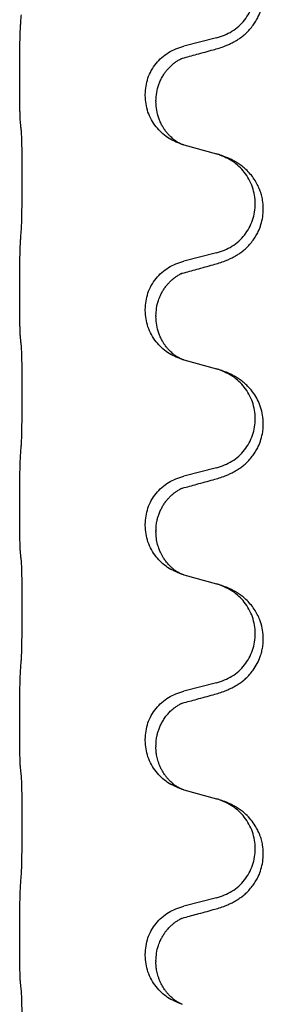
# Model space of a CAD drawing. Units: millimetres. Extents: x -578 to 860, y -247 to 352.
# Drawn here: x 692 to 695, y 230 to 245 of the extents above; entities that cross this region are included whole.
import ezdxf

# ---------------------------------------------------------------- set-up
doc = ezdxf.new("R2010")
doc.units = ezdxf.units.MM

# ---------------------------------------------------------------- blocks, each defined once
blk = doc.blocks.new('HL50-Fuesse', base_point=(-126.571, -664.04))
at = {"color": 7, "linetype": 'Continuous'}
for p, q in [((694.61, 244.582), (694.124, 244.462)), ((691.698, 244.002), (691.698, 244.017)), ((693.554, 243.733), (693.554, 243.748)), ((693.714, 243.653), (693.714, 243.638)), ((694.124, 243.003), (694.61, 242.87)), ((694.61, 241.407), (694.124, 241.287)), ((691.698, 240.827), (691.698, 240.842)), ((693.554, 240.558), (693.554, 240.573)), ((693.714, 240.478), (693.714, 240.463)), ((694.124, 239.828), (694.61, 239.695)), ((694.61, 238.232), (694.124, 238.112)), ((691.698, 237.652), (691.698, 237.667)), ((693.554, 237.383), (693.554, 237.398)), ((693.714, 237.303), (693.714, 237.288)), ((694.124, 236.653), (694.61, 236.52)), ((694.61, 235.057), (694.124, 234.937)), ((691.698, 234.477), (691.698, 234.492)), ((693.554, 234.208), (693.554, 234.223)), ((693.714, 234.128), (693.714, 234.113)), ((694.124, 233.478), (694.61, 233.345)), ((694.61, 231.882), (694.124, 231.762)), ((691.698, 231.302), (691.698, 231.317)), ((693.554, 231.033), (693.554, 231.048)), ((693.714, 230.953), (693.714, 230.938))]:
    blk.add_line(p, q, dxfattribs=at)
for points, knots in [([(694.561, 244.408), (694.591, 244.416), (694.651, 244.433), (694.727, 244.46), (694.79, 244.487), (694.842, 244.511), (694.893, 244.539), (694.945, 244.572), (694.995, 244.608), (695.048, 244.653), (695.101, 244.707), (695.15, 244.768), (695.193, 244.832), (695.234, 244.909), (695.27, 245.003), (695.297, 245.118), (695.305, 245.239), (695.296, 245.348), (695.276, 245.439), (695.248, 245.523), (695.206, 245.613), (695.152, 245.696), (695.097, 245.763), (695.045, 245.816), (694.989, 245.863), (694.933, 245.903), (694.877, 245.937), (694.811, 245.971), (694.733, 246.004), (694.673, 246.025), (694.642, 246.035)], [0, 0, 0, 0, 0.092881, 0.18576, 0.242386, 0.299016, 0.358155, 0.417293, 0.480659, 0.544042, 0.625341, 0.70664, 0.7807, 0.854782, 0.968392, 1.082132, 1.206923, 1.331587, 1.408402, 1.48521, 1.596025, 1.706861, 1.781582, 1.856257, 1.928276, 2.000298, 2.062554, 2.124799, 2.220824, 2.316851, 2.316851, 2.316851, 2.316851]), ([(694.61, 244.582), (694.689, 244.61), (694.846, 244.665), (695.003, 244.811), (695.095, 244.949), (695.146, 245.064), (695.177, 245.185), (695.187, 245.311), (695.176, 245.436), (695.144, 245.557), (695.093, 245.672), (695.003, 245.806), (694.858, 245.945), (694.714, 246.005), (694.642, 246.035)], [0, 0, 0, 0, 0.248632, 0.497261, 0.622122, 0.747056, 0.871985, 0.996845, 1.12175, 1.246727, 1.371737, 1.496668, 1.728964, 1.961261, 1.961261, 1.961261, 1.961261]), ([(691.698, 244.017), (691.698, 244.061), (691.698, 244.148), (691.699, 244.256), (691.699, 244.34), (691.7, 244.401), (691.701, 244.462), (691.703, 244.544), (691.705, 244.648), (691.709, 244.732), (691.712, 244.774)], [0, 0, 0, 0, 0.1308118, 0.2616236, 0.3229059, 0.384188, 0.4443891, 0.5045906, 0.6307946, 0.7570001, 0.7570001, 0.7570001, 0.7570001]), ([(693.554, 243.748), (693.562, 243.83), (693.578, 243.995), (693.706, 244.212), (693.891, 244.381), (694.046, 244.435), (694.124, 244.462)], [0, 0, 0, 0, 0.2452438, 0.4904859, 0.7355554, 0.9806267, 0.9806267, 0.9806267, 0.9806267]), ([(694.105, 244.284), (694.141, 244.293), (694.212, 244.312), (694.324, 244.343), (694.44, 244.375), (694.521, 244.397), (694.561, 244.408)], [0, 0, 0, 0, 0.1110885, 0.222177, 0.3474266, 0.4726762, 0.4726762, 0.4726762, 0.4726762]), ([(693.714, 243.653), (693.716, 243.694), (693.72, 243.775), (693.747, 243.875), (693.777, 243.95), (693.8, 243.995), (693.821, 244.03), (693.84, 244.06), (693.864, 244.093), (693.895, 244.13), (693.931, 244.168), (693.962, 244.195), (693.983, 244.212), (693.996, 244.221), (694.012, 244.233), (694.032, 244.246), (694.055, 244.26), (694.076, 244.271), (694.093, 244.279), (694.101, 244.282), (694.105, 244.284)], [0, 0, 0, 0, 0.1225147, 0.2450267, 0.3058636, 0.3666773, 0.3971202, 0.4275583, 0.472546, 0.5175544, 0.5736693, 0.6297552, 0.6419922, 0.6542272, 0.6769452, 0.6996718, 0.7285183, 0.7573498, 0.7705631, 0.7837765, 0.7837765, 0.7837765, 0.7837765]), ([(694.078, 244.275), (694.083, 244.276), (694.092, 244.278), (694.101, 244.282), (694.105, 244.284)], [0, 0, 0, 0, 0.01420073, 0.02839473, 0.02839473, 0.02839473, 0.02839473]), ([(691.712, 243.315), (691.711, 243.327), (691.708, 243.351), (691.707, 243.385), (691.706, 243.416), (691.704, 243.449), (691.703, 243.484), (691.702, 243.525), (691.701, 243.569), (691.7, 243.619), (691.7, 243.673), (691.699, 243.756), (691.698, 243.866), (691.698, 243.957), (691.698, 244.002)], [0, 0, 0, 0, 0.0360729, 0.0721484, 0.1017542, 0.1313587, 0.169349, 0.2073399, 0.2544004, 0.3014606, 0.3580798, 0.4146991, 0.5511899, 0.6876808, 0.6876808, 0.6876808, 0.6876808]), ([(694.096, 243.011), (694.023, 243.041), (693.879, 243.1), (693.704, 243.268), (693.579, 243.484), (693.562, 243.65), (693.554, 243.733)], [0, 0, 0, 0, 0.2327113, 0.4654194, 0.7135452, 0.9616776, 0.9616776, 0.9616776, 0.9616776]), ([(694.096, 243.011), (694.093, 243.013), (694.087, 243.016), (694.072, 243.023), (694.052, 243.033), (694.029, 243.047), (694.008, 243.061), (693.993, 243.072), (693.98, 243.081), (693.966, 243.093), (693.946, 243.11), (693.92, 243.134), (693.893, 243.163), (693.862, 243.2), (693.832, 243.241), (693.803, 243.29), (693.777, 243.342), (693.747, 243.417), (693.72, 243.516), (693.716, 243.597), (693.714, 243.638)], [0, 0, 0, 0, 0.0101139, 0.0202278, 0.0490121, 0.0778124, 0.1004878, 0.123155, 0.1353489, 0.1475438, 0.1794131, 0.2112882, 0.2553878, 0.2994961, 0.3540374, 0.408587, 0.4690745, 0.5295649, 0.6513779, 0.7731936, 0.7731936, 0.7731936, 0.7731936]), ([(691.723, 243.213), (691.722, 243.221), (691.72, 243.239), (691.717, 243.264), (691.715, 243.29), (691.713, 243.306), (691.712, 243.315)], [0, 0, 0, 0, 0.0262292, 0.0524584, 0.0776433, 0.1028283, 0.1028283, 0.1028283, 0.1028283]), ([(691.723, 241.75), (691.724, 241.766), (691.726, 241.797), (691.727, 241.84), (691.729, 241.879), (691.73, 241.917), (691.731, 241.957), (691.732, 242.003), (691.732, 242.052), (691.733, 242.106), (691.734, 242.162), (691.735, 242.224), (691.735, 242.287), (691.735, 242.353), (691.736, 242.421), (691.736, 242.491), (691.736, 242.56), (691.736, 242.629), (691.735, 242.697), (691.735, 242.761), (691.734, 242.823), (691.733, 242.88), (691.733, 242.934), (691.732, 242.982), (691.731, 243.027), (691.73, 243.066), (691.729, 243.101), (691.728, 243.136), (691.726, 243.173), (691.724, 243.199), (691.723, 243.213)], [0, 0, 0, 0, 0.046953, 0.093907, 0.129088, 0.164268, 0.207492, 0.250717, 0.302117, 0.353517, 0.412542, 0.471567, 0.536839, 0.602112, 0.671343, 0.740575, 0.810424, 0.880273, 0.946734, 1.013196, 1.072944, 1.132691, 1.183927, 1.235163, 1.277048, 1.318933, 1.351549, 1.384167, 1.423495, 1.462821, 1.462821, 1.462821, 1.462821]), ([(694.102, 243.009), (694.101, 243.01), (694.099, 243.01), (694.097, 243.011), (694.096, 243.011)], [0, 0, 0, 0, 0.003351942, 0.006703932, 0.006703932, 0.006703932, 0.006703932]), ([(694.124, 243.003), (694.121, 243.004), (694.113, 243.006), (694.106, 243.008), (694.102, 243.009)], [0, 0, 0, 0, 0.01154999, 0.02309998, 0.02309998, 0.02309998, 0.02309998]), ([(694.561, 241.233), (694.591, 241.241), (694.651, 241.258), (694.727, 241.285), (694.79, 241.312), (694.842, 241.336), (694.893, 241.364), (694.945, 241.397), (694.995, 241.433), (695.048, 241.478), (695.101, 241.532), (695.15, 241.593), (695.193, 241.657), (695.234, 241.734), (695.27, 241.828), (695.297, 241.943), (695.305, 242.064), (695.296, 242.173), (695.276, 242.264), (695.25, 242.341), (695.215, 242.42), (695.168, 242.499), (695.111, 242.573), (695.05, 242.636), (694.989, 242.688), (694.933, 242.728), (694.877, 242.762), (694.811, 242.796), (694.733, 242.829), (694.673, 242.85), (694.642, 242.86)], [0, 0, 0, 0, 0.092881, 0.18576, 0.242386, 0.299016, 0.358155, 0.417293, 0.480659, 0.544042, 0.625341, 0.70664, 0.7807, 0.854782, 0.968392, 1.082132, 1.206918, 1.331588, 1.408417, 1.485209, 1.57575, 1.666333, 1.761323, 1.856286, 1.928318, 2.000327, 2.062581, 2.124828, 2.220853, 2.31688, 2.31688, 2.31688, 2.31688]), ([(694.642, 242.86), (694.637, 242.862), (694.626, 242.865), (694.615, 242.868), (694.61, 242.87)], [0, 0, 0, 0, 0.01712207, 0.03424414, 0.03424414, 0.03424414, 0.03424414]), ([(694.61, 241.407), (694.689, 241.435), (694.846, 241.49), (695.003, 241.636), (695.095, 241.774), (695.146, 241.889), (695.177, 242.01), (695.187, 242.136), (695.176, 242.261), (695.144, 242.382), (695.093, 242.497), (695.003, 242.631), (694.858, 242.77), (694.714, 242.83), (694.642, 242.86)], [0, 0, 0, 0, 0.248632, 0.497261, 0.622122, 0.747056, 0.871985, 0.996845, 1.12175, 1.246727, 1.371737, 1.496668, 1.728963, 1.96126, 1.96126, 1.96126, 1.96126]), ([(691.698, 240.842), (691.698, 240.886), (691.698, 240.973), (691.699, 241.085), (691.7, 241.179), (691.701, 241.245), (691.702, 241.301), (691.703, 241.373), (691.705, 241.473), (691.709, 241.557), (691.712, 241.599)], [0, 0, 0, 0, 0.1308117, 0.2616236, 0.3370116, 0.4123993, 0.4584948, 0.5045906, 0.6307946, 0.7570001, 0.7570001, 0.7570001, 0.7570001]), ([(693.554, 240.573), (693.562, 240.655), (693.578, 240.82), (693.706, 241.037), (693.891, 241.206), (694.046, 241.26), (694.124, 241.287)], [0, 0, 0, 0, 0.2452438, 0.4904859, 0.7355554, 0.9806267, 0.9806267, 0.9806267, 0.9806267]), ([(693.714, 240.478), (693.716, 240.516), (693.719, 240.592), (693.741, 240.68), (693.764, 240.742), (693.778, 240.776), (693.792, 240.805), (693.81, 240.837), (693.834, 240.876), (693.864, 240.918), (693.895, 240.955), (693.923, 240.984), (693.949, 241.009), (693.969, 241.025), (693.983, 241.037), (693.996, 241.046), (694.012, 241.058), (694.032, 241.071), (694.055, 241.085), (694.076, 241.096), (694.093, 241.104), (694.101, 241.107), (694.105, 241.109)], [0, 0, 0, 0, 0.1142898, 0.2285378, 0.2698647, 0.3111794, 0.3389686, 0.3667623, 0.42178, 0.4768081, 0.5212699, 0.5657199, 0.5977839, 0.6298423, 0.6420788, 0.6543143, 0.6770325, 0.6997588, 0.7286052, 0.7574369, 0.7706502, 0.7838635, 0.7838635, 0.7838635, 0.7838635]), ([(694.078, 241.1), (694.083, 241.101), (694.092, 241.103), (694.101, 241.107), (694.105, 241.109)], [0, 0, 0, 0, 0.01420073, 0.02839473, 0.02839473, 0.02839473, 0.02839473]), ([(694.105, 241.109), (694.141, 241.118), (694.212, 241.137), (694.324, 241.168), (694.44, 241.2), (694.521, 241.222), (694.561, 241.233)], [0, 0, 0, 0, 0.1110885, 0.222177, 0.3474266, 0.4726762, 0.4726762, 0.4726762, 0.4726762]), ([(691.712, 240.14), (691.711, 240.152), (691.708, 240.176), (691.707, 240.21), (691.706, 240.241), (691.704, 240.274), (691.703, 240.309), (691.702, 240.35), (691.701, 240.394), (691.7, 240.444), (691.7, 240.498), (691.699, 240.581), (691.698, 240.691), (691.698, 240.782), (691.698, 240.827)], [0, 0, 0, 0, 0.0360729, 0.0721484, 0.1017542, 0.1313587, 0.169349, 0.2073399, 0.2544004, 0.3014606, 0.3580798, 0.4146991, 0.5511899, 0.6876808, 0.6876808, 0.6876808, 0.6876808]), ([(694.096, 239.836), (694.023, 239.866), (693.879, 239.925), (693.704, 240.093), (693.579, 240.309), (693.562, 240.475), (693.554, 240.558)], [0, 0, 0, 0, 0.2327113, 0.4654194, 0.7135453, 0.9616777, 0.9616777, 0.9616777, 0.9616777]), ([(694.096, 239.836), (694.093, 239.838), (694.087, 239.841), (694.072, 239.848), (694.052, 239.858), (694.029, 239.872), (694.008, 239.886), (693.993, 239.897), (693.98, 239.906), (693.966, 239.918), (693.946, 239.935), (693.92, 239.959), (693.893, 239.988), (693.862, 240.025), (693.832, 240.066), (693.803, 240.115), (693.777, 240.167), (693.747, 240.242), (693.72, 240.341), (693.716, 240.422), (693.714, 240.463)], [0, 0, 0, 0, 0.0101139, 0.0202278, 0.0490121, 0.0778124, 0.1004878, 0.123155, 0.1353489, 0.1475439, 0.1794131, 0.2112883, 0.2553878, 0.2994961, 0.3540375, 0.408587, 0.4690746, 0.529565, 0.651378, 0.7731937, 0.7731937, 0.7731937, 0.7731937]), ([(691.723, 240.038), (691.722, 240.046), (691.72, 240.064), (691.717, 240.089), (691.715, 240.115), (691.713, 240.131), (691.712, 240.14)], [0, 0, 0, 0, 0.0262292, 0.0524584, 0.0776433, 0.1028283, 0.1028283, 0.1028283, 0.1028283]), ([(691.723, 238.575), (691.724, 238.591), (691.726, 238.622), (691.727, 238.665), (691.729, 238.704), (691.73, 238.742), (691.731, 238.782), (691.732, 238.828), (691.732, 238.877), (691.733, 238.931), (691.734, 238.987), (691.735, 239.049), (691.735, 239.112), (691.735, 239.178), (691.736, 239.246), (691.736, 239.316), (691.736, 239.385), (691.736, 239.454), (691.735, 239.522), (691.735, 239.586), (691.734, 239.648), (691.733, 239.705), (691.733, 239.759), (691.732, 239.807), (691.731, 239.852), (691.73, 239.891), (691.729, 239.926), (691.728, 239.961), (691.726, 239.998), (691.724, 240.024), (691.723, 240.038)], [0, 0, 0, 0, 0.046953, 0.093907, 0.129088, 0.164268, 0.207492, 0.250717, 0.302117, 0.353517, 0.412542, 0.471567, 0.536839, 0.602112, 0.671343, 0.740575, 0.810424, 0.880273, 0.946734, 1.013196, 1.072944, 1.132691, 1.183927, 1.235163, 1.277048, 1.318933, 1.351549, 1.384167, 1.423495, 1.462821, 1.462821, 1.462821, 1.462821]), ([(694.102, 239.834), (694.101, 239.835), (694.099, 239.835), (694.097, 239.836), (694.096, 239.836)], [0, 0, 0, 0, 0.003351945, 0.006703937, 0.006703937, 0.006703937, 0.006703937]), ([(694.124, 239.828), (694.121, 239.829), (694.113, 239.831), (694.106, 239.833), (694.102, 239.834)], [0, 0, 0, 0, 0.01154999, 0.02309998, 0.02309998, 0.02309998, 0.02309998]), ([(694.561, 238.058), (694.591, 238.066), (694.651, 238.083), (694.727, 238.11), (694.79, 238.137), (694.842, 238.161), (694.893, 238.189), (694.945, 238.222), (694.995, 238.258), (695.048, 238.303), (695.101, 238.357), (695.15, 238.418), (695.193, 238.482), (695.234, 238.559), (695.27, 238.653), (695.293, 238.752), (695.302, 238.841), (695.303, 238.934), (695.289, 239.042), (695.255, 239.158), (695.206, 239.263), (695.152, 239.346), (695.097, 239.413), (695.045, 239.466), (694.989, 239.513), (694.933, 239.553), (694.877, 239.587), (694.811, 239.621), (694.733, 239.654), (694.673, 239.675), (694.642, 239.685)], [0, 0, 0, 0, 0.092881, 0.18576, 0.242386, 0.299016, 0.358155, 0.417293, 0.480659, 0.544042, 0.625343, 0.70664, 0.780691, 0.854782, 0.96846, 1.082127, 1.158986, 1.235845, 1.360464, 1.485205, 1.59609, 1.706861, 1.781573, 1.856257, 1.928278, 2.000298, 2.062554, 2.124799, 2.220824, 2.31685, 2.31685, 2.31685, 2.31685]), ([(694.642, 239.685), (694.637, 239.687), (694.626, 239.69), (694.615, 239.693), (694.61, 239.695)], [0, 0, 0, 0, 0.01712207, 0.03424414, 0.03424414, 0.03424414, 0.03424414]), ([(694.61, 238.232), (694.689, 238.26), (694.846, 238.315), (695.003, 238.461), (695.095, 238.599), (695.146, 238.714), (695.177, 238.835), (695.187, 238.961), (695.176, 239.086), (695.144, 239.207), (695.093, 239.322), (695.003, 239.456), (694.858, 239.595), (694.714, 239.655), (694.642, 239.685)], [0, 0, 0, 0, 0.248632, 0.497261, 0.622122, 0.747056, 0.871985, 0.996845, 1.12175, 1.246727, 1.371737, 1.496668, 1.728963, 1.96126, 1.96126, 1.96126, 1.96126]), ([(691.698, 237.667), (691.698, 237.711), (691.698, 237.798), (691.699, 237.906), (691.699, 237.99), (691.7, 238.051), (691.701, 238.112), (691.703, 238.194), (691.705, 238.298), (691.709, 238.382), (691.712, 238.424)], [0, 0, 0, 0, 0.1308117, 0.2616236, 0.3229059, 0.3841881, 0.4443891, 0.5045906, 0.6307946, 0.7570001, 0.7570001, 0.7570001, 0.7570001]), ([(693.554, 237.398), (693.562, 237.48), (693.578, 237.645), (693.706, 237.862), (693.891, 238.031), (694.046, 238.085), (694.124, 238.112)], [0, 0, 0, 0, 0.2452438, 0.4904859, 0.7355554, 0.9806267, 0.9806267, 0.9806267, 0.9806267]), ([(694.105, 237.934), (694.141, 237.943), (694.212, 237.962), (694.324, 237.993), (694.44, 238.025), (694.521, 238.047), (694.561, 238.058)], [0, 0, 0, 0, 0.1110885, 0.222177, 0.3474266, 0.4726762, 0.4726762, 0.4726762, 0.4726762]), ([(693.714, 237.303), (693.715, 237.326), (693.716, 237.372), (693.725, 237.434), (693.738, 237.491), (693.755, 237.544), (693.777, 237.599), (693.804, 237.652), (693.834, 237.701), (693.864, 237.743), (693.895, 237.78), (693.923, 237.809), (693.949, 237.834), (693.969, 237.85), (693.983, 237.862), (693.996, 237.871), (694.012, 237.883), (694.032, 237.896), (694.055, 237.91), (694.076, 237.921), (694.093, 237.929), (694.101, 237.932), (694.105, 237.934)], [0, 0, 0, 0, 0.0688699, 0.1377619, 0.1902469, 0.242741, 0.3048197, 0.3669011, 0.4219297, 0.4769478, 0.5214079, 0.5658594, 0.5979236, 0.6299818, 0.6422184, 0.6544539, 0.6771721, 0.6998984, 0.7287448, 0.7575765, 0.7707898, 0.7840031, 0.7840031, 0.7840031, 0.7840031]), ([(694.078, 237.925), (694.083, 237.926), (694.092, 237.928), (694.101, 237.932), (694.105, 237.934)], [0, 0, 0, 0, 0.01420073, 0.02839473, 0.02839473, 0.02839473, 0.02839473]), ([(691.712, 236.965), (691.711, 236.977), (691.708, 237.001), (691.707, 237.035), (691.706, 237.066), (691.704, 237.099), (691.703, 237.134), (691.702, 237.175), (691.701, 237.219), (691.7, 237.269), (691.7, 237.323), (691.699, 237.406), (691.698, 237.516), (691.698, 237.607), (691.698, 237.652)], [0, 0, 0, 0, 0.0360729, 0.0721484, 0.1017542, 0.1313587, 0.169349, 0.2073399, 0.2544004, 0.3014606, 0.3580798, 0.4146991, 0.5511899, 0.6876808, 0.6876808, 0.6876808, 0.6876808]), ([(694.096, 236.661), (694.023, 236.691), (693.879, 236.75), (693.704, 236.918), (693.579, 237.134), (693.562, 237.3), (693.554, 237.383)], [0, 0, 0, 0, 0.2327113, 0.4654194, 0.7135453, 0.9616777, 0.9616777, 0.9616777, 0.9616777]), ([(694.096, 236.661), (694.093, 236.663), (694.087, 236.666), (694.072, 236.673), (694.052, 236.683), (694.029, 236.697), (694.008, 236.711), (693.993, 236.722), (693.98, 236.731), (693.963, 236.745), (693.938, 236.767), (693.909, 236.795), (693.883, 236.824), (693.862, 236.851), (693.843, 236.877), (693.828, 236.899), (693.815, 236.92), (693.804, 236.938), (693.794, 236.957), (693.784, 236.978), (693.772, 237.003), (693.76, 237.033), (693.749, 237.066), (693.733, 237.12), (693.717, 237.194), (693.715, 237.256), (693.714, 237.288)], [0, 0, 0, 0, 0.0101139, 0.0202278, 0.0490121, 0.0778124, 0.100488, 0.123155, 0.1353486, 0.1475439, 0.1901887, 0.2328437, 0.2697077, 0.3065673, 0.3364087, 0.3662466, 0.387427, 0.4086074, 0.4296951, 0.4507827, 0.4807447, 0.5107105, 0.5481696, 0.5856311, 0.679507, 0.7733999, 0.7733999, 0.7733999, 0.7733999]), ([(691.723, 236.863), (691.722, 236.871), (691.72, 236.889), (691.717, 236.914), (691.715, 236.94), (691.713, 236.956), (691.712, 236.965)], [0, 0, 0, 0, 0.0262292, 0.0524584, 0.0776433, 0.1028283, 0.1028283, 0.1028283, 0.1028283]), ([(691.723, 235.4), (691.724, 235.416), (691.726, 235.447), (691.727, 235.49), (691.729, 235.529), (691.73, 235.567), (691.731, 235.607), (691.732, 235.653), (691.732, 235.702), (691.733, 235.756), (691.734, 235.812), (691.735, 235.874), (691.735, 235.937), (691.735, 236.003), (691.736, 236.071), (691.736, 236.141), (691.736, 236.21), (691.736, 236.279), (691.735, 236.347), (691.735, 236.411), (691.734, 236.473), (691.733, 236.53), (691.733, 236.584), (691.732, 236.632), (691.731, 236.677), (691.73, 236.716), (691.729, 236.751), (691.728, 236.786), (691.726, 236.823), (691.724, 236.849), (691.723, 236.863)], [0, 0, 0, 0, 0.046953, 0.093907, 0.129088, 0.164268, 0.207492, 0.250717, 0.302117, 0.353517, 0.412542, 0.471567, 0.536839, 0.602112, 0.671343, 0.740575, 0.810424, 0.880273, 0.946734, 1.013196, 1.072944, 1.132691, 1.183927, 1.235163, 1.277048, 1.318933, 1.351549, 1.384167, 1.423495, 1.462821, 1.462821, 1.462821, 1.462821]), ([(694.102, 236.659), (694.101, 236.66), (694.099, 236.66), (694.097, 236.661), (694.096, 236.661)], [0, 0, 0, 0, 0.003351945, 0.006703937, 0.006703937, 0.006703937, 0.006703937]), ([(694.124, 236.653), (694.121, 236.654), (694.113, 236.656), (694.106, 236.658), (694.102, 236.659)], [0, 0, 0, 0, 0.01154999, 0.02309998, 0.02309998, 0.02309998, 0.02309998]), ([(694.561, 234.883), (694.591, 234.891), (694.651, 234.908), (694.727, 234.935), (694.79, 234.962), (694.842, 234.986), (694.893, 235.014), (694.945, 235.047), (694.995, 235.083), (695.048, 235.128), (695.101, 235.182), (695.159, 235.253), (695.213, 235.341), (695.254, 235.433), (695.279, 235.517), (695.294, 235.591), (695.302, 235.666), (695.303, 235.759), (695.289, 235.867), (695.257, 235.977), (695.215, 236.07), (695.168, 236.149), (695.111, 236.223), (695.05, 236.286), (694.989, 236.338), (694.933, 236.378), (694.877, 236.411), (694.811, 236.446), (694.733, 236.479), (694.673, 236.5), (694.642, 236.51)], [0, 0, 0, 0, 0.092881, 0.18576, 0.242387, 0.299016, 0.358154, 0.417293, 0.480665, 0.544042, 0.625311, 0.706642, 0.820453, 0.934239, 1.008211, 1.082132, 1.158956, 1.235849, 1.360512, 1.485207, 1.575798, 1.666334, 1.761313, 1.856286, 1.92832, 2.000328, 2.062581, 2.124828, 2.220853, 2.31688, 2.31688, 2.31688, 2.31688]), ([(694.642, 236.51), (694.637, 236.512), (694.626, 236.515), (694.615, 236.518), (694.61, 236.52)], [0, 0, 0, 0, 0.01712207, 0.03424414, 0.03424414, 0.03424414, 0.03424414]), ([(694.61, 235.057), (694.689, 235.085), (694.846, 235.14), (695.003, 235.286), (695.095, 235.424), (695.146, 235.539), (695.177, 235.66), (695.187, 235.786), (695.176, 235.911), (695.144, 236.032), (695.093, 236.147), (695.003, 236.281), (694.858, 236.42), (694.714, 236.48), (694.642, 236.51)], [0, 0, 0, 0, 0.248632, 0.497261, 0.622122, 0.747056, 0.871985, 0.996845, 1.12175, 1.246727, 1.371737, 1.496668, 1.728963, 1.96126, 1.96126, 1.96126, 1.96126]), ([(691.698, 234.492), (691.698, 234.536), (691.698, 234.623), (691.699, 234.735), (691.7, 234.829), (691.701, 234.895), (691.702, 234.951), (691.703, 235.023), (691.705, 235.123), (691.709, 235.207), (691.712, 235.249)], [0, 0, 0, 0, 0.1308119, 0.2616236, 0.3370117, 0.4123993, 0.4584946, 0.5045906, 0.630798, 0.7570013, 0.7570013, 0.7570013, 0.7570013]), ([(693.554, 234.223), (693.562, 234.305), (693.578, 234.47), (693.706, 234.687), (693.891, 234.856), (694.046, 234.91), (694.124, 234.937)], [0, 0, 0, 0, 0.2452438, 0.4904859, 0.7355554, 0.9806267, 0.9806267, 0.9806267, 0.9806267]), ([(694.105, 234.759), (694.141, 234.768), (694.212, 234.787), (694.324, 234.818), (694.44, 234.85), (694.521, 234.872), (694.561, 234.883)], [0, 0, 0, 0, 0.1110885, 0.222177, 0.3474266, 0.4726762, 0.4726762, 0.4726762, 0.4726762]), ([(693.714, 234.128), (693.715, 234.151), (693.716, 234.197), (693.725, 234.259), (693.738, 234.316), (693.755, 234.369), (693.777, 234.424), (693.806, 234.481), (693.841, 234.537), (693.881, 234.59), (693.926, 234.638), (693.96, 234.669), (693.983, 234.687), (693.996, 234.696), (694.012, 234.708), (694.032, 234.721), (694.055, 234.735), (694.076, 234.746), (694.093, 234.754), (694.101, 234.757), (694.105, 234.759)], [0, 0, 0, 0, 0.0688698, 0.1377619, 0.1902478, 0.242741, 0.3048156, 0.366901, 0.4349194, 0.5029495, 0.5664664, 0.6299296, 0.6421667, 0.6544016, 0.6771196, 0.6998462, 0.7286927, 0.7575242, 0.7707376, 0.7839509, 0.7839509, 0.7839509, 0.7839509]), ([(694.078, 234.75), (694.083, 234.751), (694.092, 234.753), (694.101, 234.757), (694.105, 234.759)], [0, 0, 0, 0, 0.01420073, 0.02839473, 0.02839473, 0.02839473, 0.02839473]), ([(691.712, 233.79), (691.711, 233.802), (691.708, 233.826), (691.707, 233.86), (691.706, 233.891), (691.704, 233.924), (691.703, 233.959), (691.702, 234), (691.701, 234.044), (691.7, 234.094), (691.7, 234.148), (691.699, 234.231), (691.698, 234.341), (691.698, 234.432), (691.698, 234.477)], [0, 0, 0, 0, 0.0360729, 0.0721484, 0.1017542, 0.1313587, 0.169349, 0.2073399, 0.2544004, 0.3014606, 0.3580798, 0.4146991, 0.5511899, 0.6876808, 0.6876808, 0.6876808, 0.6876808]), ([(694.096, 233.486), (694.023, 233.516), (693.879, 233.575), (693.704, 233.743), (693.579, 233.959), (693.562, 234.125), (693.554, 234.208)], [0, 0, 0, 0, 0.2327113, 0.4654194, 0.7135453, 0.9616777, 0.9616777, 0.9616777, 0.9616777]), ([(694.096, 233.486), (694.093, 233.488), (694.087, 233.491), (694.072, 233.498), (694.052, 233.508), (694.029, 233.522), (694.008, 233.536), (693.993, 233.547), (693.98, 233.556), (693.966, 233.568), (693.946, 233.585), (693.92, 233.609), (693.893, 233.638), (693.862, 233.675), (693.832, 233.716), (693.805, 233.762), (693.781, 233.807), (693.762, 233.852), (693.747, 233.895), (693.736, 233.935), (693.727, 233.974), (693.72, 234.016), (693.715, 234.062), (693.714, 234.096), (693.714, 234.113)], [0, 0, 0, 0, 0.0101139, 0.0202278, 0.0490121, 0.0778124, 0.1004878, 0.123155, 0.1353489, 0.1475439, 0.1794132, 0.2112883, 0.2553874, 0.2994961, 0.35404, 0.4085869, 0.4585542, 0.5085149, 0.5525535, 0.596589, 0.6341343, 0.6716764, 0.7225736, 0.773463, 0.773463, 0.773463, 0.773463]), ([(691.723, 233.688), (691.722, 233.696), (691.72, 233.714), (691.717, 233.739), (691.715, 233.765), (691.713, 233.781), (691.712, 233.79)], [0, 0, 0, 0, 0.0262292, 0.0524584, 0.0776433, 0.1028283, 0.1028283, 0.1028283, 0.1028283]), ([(691.723, 232.225), (691.724, 232.241), (691.726, 232.272), (691.727, 232.315), (691.729, 232.354), (691.73, 232.392), (691.731, 232.432), (691.732, 232.478), (691.732, 232.527), (691.733, 232.581), (691.734, 232.637), (691.735, 232.699), (691.735, 232.762), (691.735, 232.828), (691.736, 232.896), (691.736, 232.966), (691.736, 233.035), (691.736, 233.104), (691.735, 233.172), (691.735, 233.236), (691.734, 233.298), (691.733, 233.355), (691.733, 233.409), (691.732, 233.457), (691.731, 233.502), (691.73, 233.541), (691.729, 233.576), (691.728, 233.611), (691.726, 233.648), (691.724, 233.674), (691.723, 233.688)], [0, 0, 0, 0, 0.046953, 0.093907, 0.129088, 0.164268, 0.207492, 0.250717, 0.302117, 0.353517, 0.412542, 0.471567, 0.536839, 0.602112, 0.671343, 0.740575, 0.810424, 0.880273, 0.946734, 1.013196, 1.072944, 1.132691, 1.183927, 1.235163, 1.277048, 1.318933, 1.351549, 1.384167, 1.423495, 1.462821, 1.462821, 1.462821, 1.462821]), ([(694.102, 233.484), (694.101, 233.485), (694.099, 233.485), (694.097, 233.486), (694.096, 233.486)], [0, 0, 0, 0, 0.003351945, 0.006703937, 0.006703937, 0.006703937, 0.006703937]), ([(694.124, 233.478), (694.121, 233.479), (694.113, 233.481), (694.106, 233.483), (694.102, 233.484)], [0, 0, 0, 0, 0.01154999, 0.02309998, 0.02309998, 0.02309998, 0.02309998]), ([(694.561, 231.708), (694.591, 231.716), (694.651, 231.733), (694.727, 231.76), (694.79, 231.787), (694.842, 231.811), (694.893, 231.839), (694.945, 231.872), (694.995, 231.908), (695.048, 231.953), (695.101, 232.007), (695.15, 232.068), (695.193, 232.132), (695.234, 232.209), (695.27, 232.303), (695.297, 232.418), (695.305, 232.539), (695.296, 232.648), (695.276, 232.739), (695.252, 232.811), (695.221, 232.881), (695.179, 232.957), (695.121, 233.037), (695.054, 233.108), (694.989, 233.163), (694.933, 233.203), (694.877, 233.236), (694.811, 233.271), (694.733, 233.304), (694.673, 233.325), (694.642, 233.335)], [0, 0, 0, 0, 0.092881, 0.18576, 0.242386, 0.299016, 0.358155, 0.417293, 0.480659, 0.544042, 0.625341, 0.70664, 0.7807, 0.854782, 0.968393, 1.082131, 1.206914, 1.331588, 1.408428, 1.485209, 1.56078, 1.636396, 1.746327, 1.856265, 1.928307, 2.000307, 2.062558, 2.124807, 2.220832, 2.316859, 2.316859, 2.316859, 2.316859]), ([(694.642, 233.335), (694.637, 233.337), (694.626, 233.34), (694.615, 233.343), (694.61, 233.345)], [0, 0, 0, 0, 0.01712207, 0.03424414, 0.03424414, 0.03424414, 0.03424414]), ([(694.61, 231.882), (694.689, 231.91), (694.846, 231.965), (695.003, 232.111), (695.095, 232.249), (695.146, 232.364), (695.177, 232.485), (695.187, 232.611), (695.176, 232.736), (695.144, 232.857), (695.093, 232.972), (695.003, 233.106), (694.858, 233.245), (694.714, 233.305), (694.642, 233.335)], [0, 0, 0, 0, 0.248632, 0.497261, 0.622122, 0.747056, 0.871985, 0.996845, 1.12175, 1.246727, 1.371737, 1.496668, 1.728963, 1.96126, 1.96126, 1.96126, 1.96126]), ([(691.698, 231.317), (691.698, 231.361), (691.698, 231.448), (691.699, 231.56), (691.7, 231.654), (691.701, 231.72), (691.702, 231.776), (691.703, 231.848), (691.705, 231.948), (691.709, 232.032), (691.712, 232.074)], [0, 0, 0, 0, 0.1308117, 0.2616236, 0.3370116, 0.4123993, 0.4584948, 0.5045906, 0.6307946, 0.7570001, 0.7570001, 0.7570001, 0.7570001]), ([(693.554, 231.048), (693.562, 231.13), (693.578, 231.295), (693.706, 231.512), (693.891, 231.681), (694.046, 231.735), (694.124, 231.762)], [0, 0, 0, 0, 0.2452438, 0.4904859, 0.7355554, 0.9806267, 0.9806267, 0.9806267, 0.9806267]), ([(694.105, 231.584), (694.141, 231.593), (694.212, 231.612), (694.324, 231.643), (694.44, 231.675), (694.521, 231.697), (694.561, 231.708)], [0, 0, 0, 0, 0.1110885, 0.222177, 0.3474266, 0.4726762, 0.4726762, 0.4726762, 0.4726762]), ([(693.714, 230.953), (693.716, 230.991), (693.719, 231.067), (693.741, 231.155), (693.764, 231.217), (693.778, 231.251), (693.792, 231.28), (693.806, 231.305), (693.821, 231.33), (693.84, 231.36), (693.864, 231.393), (693.895, 231.43), (693.931, 231.468), (693.962, 231.495), (693.983, 231.512), (693.996, 231.521), (694.012, 231.533), (694.032, 231.546), (694.055, 231.56), (694.076, 231.571), (694.093, 231.579), (694.101, 231.582), (694.105, 231.584)], [0, 0, 0, 0, 0.1142898, 0.2285379, 0.2698638, 0.3111795, 0.338971, 0.3667623, 0.3972021, 0.427643, 0.4726319, 0.5176394, 0.573754, 0.62984, 0.6420771, 0.6543121, 0.67703, 0.6997566, 0.7286031, 0.7574347, 0.770648, 0.7838613, 0.7838613, 0.7838613, 0.7838613]), ([(694.078, 231.575), (694.083, 231.576), (694.092, 231.578), (694.101, 231.582), (694.105, 231.584)], [0, 0, 0, 0, 0.01420073, 0.02839473, 0.02839473, 0.02839473, 0.02839473]), ([(691.712, 230.615), (691.711, 230.627), (691.708, 230.651), (691.707, 230.685), (691.706, 230.716), (691.704, 230.749), (691.703, 230.784), (691.702, 230.825), (691.701, 230.869), (691.7, 230.919), (691.7, 230.973), (691.699, 231.056), (691.698, 231.166), (691.698, 231.257), (691.698, 231.302)], [0, 0, 0, 0, 0.0360729, 0.0721484, 0.1017542, 0.1313587, 0.169349, 0.2073399, 0.2544004, 0.3014606, 0.3580798, 0.4146991, 0.5511899, 0.6876808, 0.6876808, 0.6876808, 0.6876808]), ([(694.096, 230.311), (694.023, 230.341), (693.879, 230.4), (693.704, 230.568), (693.579, 230.784), (693.562, 230.95), (693.554, 231.033)], [0, 0, 0, 0, 0.2327113, 0.4654194, 0.7135452, 0.9616776, 0.9616776, 0.9616776, 0.9616776]), ([(694.096, 230.311), (694.093, 230.313), (694.087, 230.316), (694.072, 230.323), (694.052, 230.333), (694.029, 230.347), (694.008, 230.361), (693.993, 230.372), (693.98, 230.381), (693.966, 230.393), (693.946, 230.41), (693.92, 230.434), (693.893, 230.463), (693.862, 230.5), (693.832, 230.541), (693.805, 230.587), (693.781, 230.632), (693.762, 230.677), (693.747, 230.72), (693.736, 230.76), (693.727, 230.799), (693.72, 230.841), (693.715, 230.887), (693.714, 230.921), (693.714, 230.938)], [0, 0, 0, 0, 0.0101139, 0.0202278, 0.0490121, 0.0778124, 0.1004878, 0.123155, 0.1353489, 0.1475438, 0.1794132, 0.2112882, 0.2553873, 0.2994961, 0.35404, 0.4085869, 0.4585542, 0.5085149, 0.5525535, 0.596589, 0.6341343, 0.6716764, 0.7225736, 0.7734629, 0.7734629, 0.7734629, 0.7734629]), ([(691.723, 230.513), (691.722, 230.521), (691.72, 230.539), (691.717, 230.564), (691.715, 230.59), (691.713, 230.606), (691.712, 230.615)], [0, 0, 0, 0, 0.0262292, 0.0524584, 0.0776433, 0.1028283, 0.1028283, 0.1028283, 0.1028283]), ([(691.723, 229.05), (691.724, 229.066), (691.726, 229.097), (691.727, 229.14), (691.729, 229.179), (691.73, 229.217), (691.731, 229.257), (691.732, 229.303), (691.732, 229.352), (691.733, 229.406), (691.734, 229.462), (691.735, 229.524), (691.735, 229.587), (691.735, 229.653), (691.736, 229.721), (691.736, 229.791), (691.736, 229.86), (691.736, 229.929), (691.735, 229.997), (691.735, 230.061), (691.734, 230.123), (691.733, 230.18), (691.733, 230.234), (691.732, 230.282), (691.731, 230.327), (691.73, 230.366), (691.729, 230.401), (691.728, 230.436), (691.726, 230.473), (691.724, 230.499), (691.723, 230.513)], [0, 0, 0, 0, 0.046953, 0.093907, 0.129088, 0.164268, 0.207492, 0.250717, 0.302117, 0.353517, 0.412542, 0.471567, 0.536839, 0.602112, 0.671343, 0.740575, 0.810424, 0.880273, 0.946734, 1.013196, 1.072944, 1.132691, 1.183927, 1.235163, 1.277048, 1.318933, 1.351549, 1.384167, 1.423495, 1.462821, 1.462821, 1.462821, 1.462821]), ([(694.102, 230.309), (694.101, 230.31), (694.099, 230.31), (694.097, 230.311), (694.096, 230.311)], [0, 0, 0, 0, 0.003351942, 0.006703932, 0.006703932, 0.006703932, 0.006703932])]:
    blk.add_open_spline(points, degree=3, knots=knots, dxfattribs=at)
for points in [[(691.712, 244.774), (691.714, 244.799), (691.717, 244.85), (691.721, 244.9), (691.723, 244.925)], [(691.712, 241.599), (691.714, 241.624), (691.717, 241.675), (691.721, 241.725), (691.723, 241.75)], [(691.712, 238.424), (691.714, 238.449), (691.717, 238.5), (691.721, 238.55), (691.723, 238.575)], [(691.712, 235.249), (691.714, 235.274), (691.717, 235.325), (691.721, 235.375), (691.723, 235.4)], [(691.712, 232.074), (691.714, 232.099), (691.717, 232.15), (691.721, 232.2), (691.723, 232.225)]]:
    blk.add_open_spline(points, degree=3, dxfattribs=at)
blk = doc.blocks.new('HL50FF_0_3D__50', base_point=(141.049, 21.634))
blk.add_blockref('HL50-Fuesse', (-126.571, -664.04))

msp = doc.modelspace()

# ---------------------------------------------------------------- block references
msp.add_blockref('HL50FF_0_3D__50', (141.049, 21.634))

doc.saveas('drawing.dxf')
